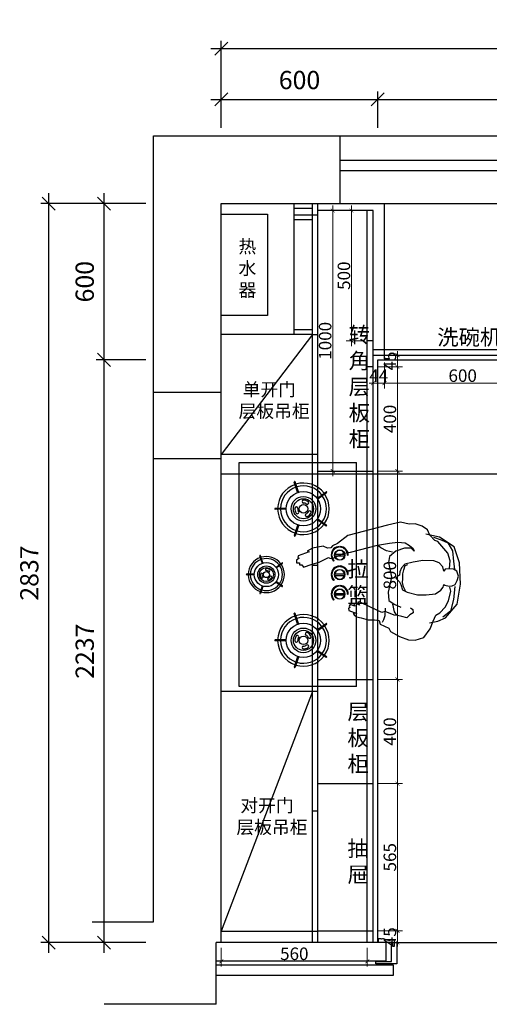
# Model space of a CAD drawing. Extents: x 435753 to 466068, y -142318 to -134614.
# Drawn here: x 435753 to 437555, y -138393 to -134614 of the extents above; entities that cross this region are included whole.
import ezdxf

# ---------------------------------------------------------------- set-up
doc = ezdxf.new("R2010")
doc.units = 0
doc.header["$LTSCALE"] = 2
doc.header["$MEASUREMENT"] = 0
doc.header["$PDMODE"] = 2
for name, color, linetype in [('1-平面线条(固定)', 8, 'Continuous'), ('33填充', 250, 'Continuous'), ('Q-墙体', 160, 'Continuous'), ('墙线', 1, 'Continuous'), ('平面图', 134, 'Continuous'), ('１-平面活动家具（Ｐ）', 7, 'Continuous')]:
    doc.layers.add(name, color=color, linetype=linetype)
doc.styles.add('48', font='txt', dxfattribs={"width": 0.8, "height": 48})
doc.styles.add('TGP_宋体_01', font='txt', dxfattribs={"width": 0.8})
doc.styles.add('仿宋', font='txt', dxfattribs={"width": 0.8})
doc.dimstyles.new('(标)48宋体', dxfattribs={"dimtxt": 48, "dimasz": 15, "dimexe": 20, "dimexo": 20, "dimgap": 5, "dimtad": 3, "dimdec": 1, "dimdsep": 46, "dimtxsty": '48', "dimblk": 'ARCHTICK', "dimcen": 30, "dimdle": 20, "dimclrd": 4, "dimclre": 4, "dimclrt": 7, "dimadec": 0, "dimazin": 2, "dimtfac": 1, "dimtdec": 1, "dimtix": 1, "dimtmove": 1, "dimatfit": 3, "dimldrblk": 'DOT', "dimfxl": 80, "dimfxlon": 1, "dimtolj": 1, "dimtzin": 0, "dimlwd": 5, "dimlwe": 5, "dimarcsym": 0})
doc.dimstyles.new('ZB_100-30', dxfattribs={"dimtxt": 70, "dimasz": 50, "dimexe": 30, "dimexo": 30, "dimgap": 30, "dimtad": 1, "dimdec": 0, "dimdsep": 46, "dimtxsty": 'TGP_宋体_01', "dimblk": 'OBLIQUE', "dimcen": 2.5, "dimdle": 40, "dimclrd": 8, "dimclre": 8, "dimclrt": 51, "dimadec": 0, "dimazin": 0, "dimtfac": 1, "dimtdec": 0, "dimtix": 1, "dimtmove": 2, "dimatfit": 3, "dimldrblk": 'DOT', "dimfxl": 1, "dimarcsym": 0})

# ---------------------------------------------------------------- blocks, each defined once
blk = doc.blocks.new('o8kjyhrtgr')
at = {"layer": '１-平面活动家具（Ｐ）', "color": 8}
for p, q in [((0, 430), (450, 430)), ((0, -430), (0, 430)), ((450, -430), (450, 430)), ((450, -430), (0, -430))]:
    blk.add_line(p, q, dxfattribs=at)
at = {"layer": '１-平面活动家具（Ｐ）', "color": 250}
for p, q in [((224.4, 316.3), (211.9, 355)), ((227.6, 317.3), (215, 356)), ((300.7, 293.6), (333.5, 317.5)), ((302.6, 290.9), (335.5, 314.8)), ((179.3, 254.1), (138.6, 254.1)), ((179.3, 250.8), (138.6, 250.8)), ((300.7, 211.4), (333.5, 187.5)), ((302.6, 214.1), (335.5, 190.2)), ((224.4, 188.7), (211.9, 150)), ((227.6, 187.7), (215, 149)), ((356, 76.5), (353, 76.5)), ((368.8, 78), (403.2, 78)), ((384.5, 105), (384.5, 108)), ((387.5, 105), (387.5, 108)), ((88.9, 44.7), (80.1, 71.7)), ((91.1, 45.4), (82.3, 72.4)), ((142.3, 28.8), (165.3, 45.5)), ((143.6, 26.9), (166.6, 43.6)), ((356, 73.5), (353, 73.5)), ((364.8, 53.8), (362.7, 51.7)), ((368.8, 72), (403.2, 72)), ((416, 75), (419, 75)), ((57.3, 1.2), (28.8, 1.2)), ((356, 1.5), (353, 1.5)), ((368.8, 3), (403.2, 3)), ((384.5, 30), (384.5, 33)), ((387.5, 30), (387.5, 33)), ((416, 0), (419, 0)), ((57.3, -1.2), (28.8, -1.2)), ((142.3, -28.8), (165.3, -45.5)), ((143.6, -26.9), (166.6, -43.6)), ((356, -1.5), (353, -1.5)), ((364.8, -21.2), (362.7, -23.3)), ((368.8, -3), (403.2, -3)), ((88.9, -44.7), (80.1, -71.7)), ((91.1, -45.4), (82.3, -72.4)), ((356, -73.5), (353, -73.5)), ((368.8, -72), (403.2, -72)), ((384.5, -45), (384.5, -42)), ((387.5, -45), (387.5, -42)), ((416, -75), (419, -75)), ((356, -76.5), (353, -76.5)), ((364.8, -96.2), (362.7, -98.3)), ((368.8, -78), (403.2, -78)), ((224.4, -188.7), (211.9, -150)), ((227.6, -187.7), (215, -149)), ((300.7, -211.4), (333.5, -187.5)), ((302.6, -214.1), (335.5, -190.2)), ((179.3, -250.9), (138.6, -250.9)), ((179.3, -254.2), (138.6, -254.2)), ((300.7, -293.6), (333.5, -317.5)), ((302.6, -290.9), (335.5, -314.8)), ((224.4, -316.3), (211.9, -355)), ((227.6, -317.3), (215, -356))]:
    blk.add_line(p, q, dxfattribs=at)
for centre, radius in [((246.9, 252.5), 66), ((246.9, 252.5), 47.3), ((246.9, 252.5), 38.5), ((246.9, 252.5), 16.5), ((386, 75), 20), ((104.6, 0), 46.2), ((104.6, 0), 33.1), ((104.6, 0), 26.9), ((104.6, 0), 11.6), ((386, 0), 20), ((386, -75), 20), ((246.9, -252.5), 66), ((246.9, -252.5), 47.3), ((246.9, -252.5), 38.5), ((246.9, -252.5), 16.5)]:
    blk.add_circle(centre, radius, dxfattribs=at)
for centre, radius, start, end in [((246.9, 252.5), 99, 108.955, 179.045), ((213.4, 355.5), 1.65, 18, 198), ((246.9, 252.5), 99, 36.955, 107.045), ((246.9, 252.5), 88, 37.0744, 106.9256), ((246.9, 252.5), 88, 109.0744, 178.9256), ((226, 316.8), 1.65, 198, 18), ((246.9, 252.5), 88, 325.0744, 34.9256), ((246.9, 252.5), 99, 324.955, 35.045), ((334.5, 316.1), 1.65, 306, 126), ((246.9, 280), 5.5, 90, 270), ((246.9, 252.5), 33, 56.4742, 90), ((246.9, 252.5), 22, 56.4742, 90), ((262.1, 275.4), 5.5, 236.4742, 56.4742), ((301.6, 292.3), 1.65, 126, 306), ((138.6, 252.5), 1.65, 90, 270), ((246.9, 252.5), 99, 180.955, 251.045), ((246.9, 252.5), 88, 181.0744, 250.9256), ((179.3, 252.5), 1.65, 270, 90), ((246.9, 252.5), 33, 176.4742, 210), ((219.5, 254.2), 5.5, 356.4742, 176.4742), ((223.1, 238.8), 5.5, 210, 30), ((246.9, 252.5), 22, 176.4742, 210), ((259.2, 227.9), 5.5, 116.4742, 296.4742), ((246.9, 252.5), 22, 296.4742, 330), ((246.9, 252.5), 33, 296.4742, 330), ((270.7, 238.8), 5.5, 330, 150), ((246.9, 252.5), 99, 252.955, 323.045), ((246.9, 252.5), 88, 253.0744, 322.9256), ((226, 188.2), 1.65, 342, 162), ((301.6, 212.7), 1.65, 54, 234), ((334.5, 188.9), 1.65, 234, 54), ((213.4, 149.5), 1.65, 162, 342), ((386, 75), 33, 92.6053, 177.3947), ((386, 75), 30, 92.866, 177.134), ((369, 75), 3.01, 85.1244, 274.8756), ((386, 75), 18, 9.5941, 170.4059), ((386, 75), 33, 0, 87.3947), ((386, 75), 30, 0, 87.134), ((403, 75), 3.01, 265.1244, 94.8756), ((104.6, 0), 69.3, 108.955, 179.045), ((104.6, 0), 61.6, 109.0744, 178.9256), ((81.2, 72.1), 1.16, 18, 198), ((104.6, 0), 69.3, 36.955, 107.045), ((104.6, 0), 61.6, 37.0744, 106.9256), ((90, 45), 1.16, 198, 18), ((104.6, 0), 69.3, 324.955, 35.045), ((166, 44.6), 1.16, 306, 126), ((386, 75), 33, 182.6053, 225), ((386, 75), 30, 182.866, 225), ((386, 75), 18, 189.5941, 350.4059), ((28.8, 0), 1.16, 90, 270), ((57.3, 0), 1.16, 270, 90), ((104.6, 0), 23.1, 176.4742, 210), ((85.4, 1.2), 3.85, 356.4742, 176.4742), ((104.6, 0), 15.4, 176.4742, 210), ((104.6, 19.2), 3.85, 90, 270), ((104.6, 0), 23.1, 56.4742, 90), ((104.6, 0), 15.4, 56.4742, 90), ((115.3, 16), 3.85, 236.4742, 56.4742), ((142.9, 27.8), 1.16, 126, 306), ((104.6, 0), 61.6, 325.0744, 34.9256), ((386, 0), 33, 92.6053, 177.3947), ((386, 0), 30, 92.866, 177.134), ((369, 0), 3.01, 85.1244, 274.8756), ((386, 0), 18, 9.5941, 170.4059), ((386, 0), 33, 0, 87.3947), ((386, 0), 30, 0, 87.134), ((403, 0), 3.01, 265.1244, 94.8756), ((104.6, 0), 69.3, 180.955, 251.045), ((104.6, 0), 61.6, 181.0744, 250.9256), ((88, -9.6), 3.85, 210, 30), ((104.6, 0), 61.6, 253.0744, 322.9256), ((113.2, -17.2), 3.85, 116.4742, 296.4742), ((104.6, 0), 15.4, 296.4742, 330), ((104.6, 0), 23.1, 296.4742, 330), ((121.3, -9.6), 3.85, 330, 150), ((142.9, -27.8), 1.16, 54, 234), ((386, 0), 33, 182.6053, 225), ((386, 0), 30, 182.866, 225), ((386, 0), 18, 189.5941, 350.4059), ((81.2, -72.1), 1.16, 162, 342), ((104.6, 0), 69.3, 252.955, 323.045), ((90, -45), 1.16, 342, 162), ((166, -44.6), 1.16, 234, 54), ((386, -75), 33, 92.6053, 177.3947), ((386, -75), 30, 92.866, 177.134), ((369, -75), 3.01, 85.1244, 274.8756), ((386, -75), 18, 9.5941, 170.4059), ((386, -75), 33, 0, 87.3947), ((386, -75), 30, 0, 87.134), ((403, -75), 3.01, 265.1244, 94.8756), ((386, -75), 33, 182.6053, 225), ((386, -75), 30, 182.866, 225), ((386, -75), 18, 189.5941, 350.4059), ((213.4, -149.5), 1.65, 18, 198), ((246.9, -252.5), 99, 108.955, 179.045), ((246.9, -252.5), 88, 109.0744, 178.9256), ((246.9, -252.5), 99, 36.955, 107.045), ((246.9, -252.5), 88, 37.0744, 106.9256), ((226, -188.2), 1.65, 198, 18), ((334.5, -188.9), 1.65, 306, 126), ((259.2, -227.9), 5.5, 63.5258, 243.5258), ((246.9, -252.5), 33, 30, 63.5258), ((301.6, -212.7), 1.65, 126, 306), ((246.9, -252.5), 88, 325.0744, 34.9256), ((246.9, -252.5), 99, 324.955, 35.045), ((138.6, -252.5), 1.65, 90, 270), ((246.9, -252.5), 99, 180.955, 251.045), ((246.9, -252.5), 88, 181.0744, 250.9256), ((179.3, -252.5), 1.65, 270, 90), ((246.9, -252.5), 33, 150, 183.5258), ((219.5, -254.2), 5.5, 183.5258, 3.5258), ((223.1, -238.8), 5.5, 330, 150), ((246.9, -252.5), 22, 150, 183.5258), ((246.9, -252.5), 22, 30, 63.5258), ((270.7, -238.8), 5.5, 210, 30), ((246.9, -280), 5.5, 90, 270), ((246.9, -252.5), 22, 270, 303.5258), ((246.9, -252.5), 33, 270, 303.5258), ((262.1, -275.4), 5.5, 303.5258, 123.5258), ((301.6, -292.3), 1.65, 54, 234), ((246.9, -252.5), 99, 252.955, 323.045), ((246.9, -252.5), 88, 253.0744, 322.9256), ((226, -316.8), 1.65, 342, 162), ((334.5, -316.1), 1.65, 234, 54), ((213.4, -355.5), 1.65, 162, 342)]:
    blk.add_arc(centre, radius, start, end, dxfattribs=at)
blk = doc.blocks.new('_Oblique')
at = {"color": 0, "linetype": 'ByBlock', "lineweight": -2}
blk.add_line((-0.5, -0.5), (0.5, 0.5), dxfattribs=at)
blk = doc.blocks.new('*D32')
at = {"color": 8, "lineweight": -2, "transparency": 16777216}
for p, q in [((436076.9, -138196.4), (436076.9, -135879.4)), ((436236.9, -135919.4), (436046.9, -135919.4)), ((436236.9, -138156.4), (436046.9, -138156.4))]:
    blk.add_line(p, q, dxfattribs=at)
at = {"layer": 'Defpoints', "color": 0, "transparency": 16777216}
for p in [(436076.9, -135919.4), (436266.9, -135919.4), (436266.9, -138156.4)]:
    blk.add_point(p, dxfattribs=at)
at = {"color": 8, "lineweight": -2, "transparency": 16777216, "xscale": 50, "yscale": 50, "zscale": 50}
for p, rotation in [((436076.9, -135919.4), 90), ((436076.9, -138156.4), 270)]:
    blk.add_blockref('_Oblique', p, dxfattribs=dict(at, rotation=rotation))
at = {"color": 51, "transparency": 16777216, "insert": (436011.9, -137037.9), "char_height": 70, "attachment_point": 5, "rotation": 90, "style": 'TGP_宋体_01'}
blk.add_mtext('2237', dxfattribs=at)
blk = doc.blocks.new('_Dot')
at = {"color": 0, "linetype": 'ByBlock', "lineweight": -2}
blk.add_line((-0.5, 0), (-1, 0), dxfattribs=at)
at = {"color": 0, "linetype": 'ByBlock', "const_width": 0.5}
blk.add_lwpolyline([(-0.25, 0, 1), (0.25, 0, 1)], format="xyb", close=True, dxfattribs=at)
blk = doc.blocks.new('*D33')
at = {"color": 8, "lineweight": -2, "transparency": 16777216}
for p, q in [((436076.9, -135959.4), (436076.9, -135279.4)), ((436236.9, -135319.4), (436046.9, -135319.4)), ((436236.9, -135919.4), (436046.9, -135919.4))]:
    blk.add_line(p, q, dxfattribs=at)
at = {"layer": 'Defpoints', "color": 0, "transparency": 16777216}
for p in [(436076.9, -135319.4), (436266.9, -135319.4), (436266.9, -135919.4)]:
    blk.add_point(p, dxfattribs=at)
at = {"color": 8, "lineweight": -2, "transparency": 16777216, "xscale": 50, "yscale": 50, "zscale": 50}
for p, rotation in [((436076.9, -135319.4), 90), ((436076.9, -135919.4), 270)]:
    blk.add_blockref('_Oblique', p, dxfattribs=dict(at, rotation=rotation))
at = {"color": 51, "transparency": 16777216, "insert": (436011.9, -135619.4), "char_height": 70, "attachment_point": 5, "rotation": 90, "style": 'TGP_宋体_01'}
blk.add_mtext('600', dxfattribs=at)
blk = doc.blocks.new('*D34')
at = {"color": 8, "lineweight": -2, "transparency": 16777216}
for p, q in [((435864.3, -135279.4), (435864.3, -138196.4)), ((436046.9, -135319.4), (435834.3, -135319.4)), ((436046.9, -138156.4), (435834.3, -138156.4))]:
    blk.add_line(p, q, dxfattribs=at)
at = {"layer": 'Defpoints', "color": 0, "transparency": 16777216}
for p in [(436076.9, -135319.4), (435864.3, -138156.4), (436076.9, -138156.4)]:
    blk.add_point(p, dxfattribs=at)
at = {"color": 8, "lineweight": -2, "transparency": 16777216, "xscale": 50, "yscale": 50, "zscale": 50}
for p, rotation in [((435864.3, -135319.4), 90), ((435864.3, -138156.4), 270)]:
    blk.add_blockref('_Oblique', p, dxfattribs=dict(at, rotation=rotation))
at = {"color": 51, "transparency": 16777216, "insert": (435799.3, -136737.9), "char_height": 70, "attachment_point": 5, "rotation": 90, "style": 'TGP_宋体_01'}
blk.add_mtext('2837', dxfattribs=at)
blk = doc.blocks.new('*D40')
at = {"color": 8, "lineweight": -2, "transparency": 16777216}
for p, q in [((436526.9, -135029.4), (436526.9, -134889.4)), ((437126.9, -135029.4), (437126.9, -134889.4)), ((436486.9, -134919.4), (437166.9, -134919.4))]:
    blk.add_line(p, q, dxfattribs=at)
at = {"layer": 'Defpoints', "color": 0, "transparency": 16777216}
for p in [(437126.9, -134919.4), (436526.9, -135059.4), (437126.9, -135059.4)]:
    blk.add_point(p, dxfattribs=at)
at = {"color": 8, "lineweight": -2, "transparency": 16777216, "xscale": 50, "yscale": 50, "zscale": 50, "rotation": 180}
blk.add_blockref('_Oblique', (436526.9, -134919.4), dxfattribs=at)
at = {"color": 8, "lineweight": -2, "transparency": 16777216, "xscale": 50, "yscale": 50, "zscale": 50}
blk.add_blockref('_Oblique', (437126.9, -134919.4), dxfattribs=at)
at = {"color": 51, "transparency": 16777216, "insert": (436826.9, -134854.4), "char_height": 70, "attachment_point": 5, "style": 'TGP_宋体_01'}
blk.add_mtext('600', dxfattribs=at)
blk = doc.blocks.new('*D41')
at = {"color": 8, "lineweight": -2, "transparency": 16777216}
for p, q in [((437126.9, -135029.4), (437126.9, -134889.4)), ((438726.9, -135029.4), (438726.9, -134889.4)), ((437086.9, -134919.4), (438766.9, -134919.4))]:
    blk.add_line(p, q, dxfattribs=at)
at = {"layer": 'Defpoints', "color": 0, "transparency": 16777216}
for p in [(438726.9, -134919.4), (437126.9, -135059.4), (438726.9, -135059.4)]:
    blk.add_point(p, dxfattribs=at)
at = {"color": 8, "lineweight": -2, "transparency": 16777216, "xscale": 50, "yscale": 50, "zscale": 50, "rotation": 180}
blk.add_blockref('_Oblique', (437126.9, -134919.4), dxfattribs=at)
at = {"color": 8, "lineweight": -2, "transparency": 16777216, "xscale": 50, "yscale": 50, "zscale": 50}
blk.add_blockref('_Oblique', (438726.9, -134919.4), dxfattribs=at)
at = {"color": 51, "transparency": 16777216, "insert": (437926.9, -134854.4), "char_height": 70, "attachment_point": 5, "style": 'TGP_宋体_01'}
blk.add_mtext('1600', dxfattribs=at)
blk = doc.blocks.new('*D43')
at = {"color": 8, "lineweight": -2, "transparency": 16777216}
for p, q in [((436526.9, -134889.4), (436526.9, -134694.6)), ((439348.9, -134889.4), (439348.9, -134694.6)), ((436486.9, -134724.6), (439388.9, -134724.6))]:
    blk.add_line(p, q, dxfattribs=at)
at = {"layer": 'Defpoints', "color": 0, "transparency": 16777216}
for p in [(439348.9, -134724.6), (436526.9, -134919.4), (439348.9, -134919.4)]:
    blk.add_point(p, dxfattribs=at)
at = {"color": 8, "lineweight": -2, "transparency": 16777216, "xscale": 50, "yscale": 50, "zscale": 50, "rotation": 180}
blk.add_blockref('_Oblique', (436526.9, -134724.6), dxfattribs=at)
at = {"color": 8, "lineweight": -2, "transparency": 16777216, "xscale": 50, "yscale": 50, "zscale": 50}
blk.add_blockref('_Oblique', (439348.9, -134724.6), dxfattribs=at)
at = {"color": 51, "transparency": 16777216, "insert": (437937.9, -134659.6), "char_height": 70, "attachment_point": 5, "style": 'TGP_宋体_01'}
blk.add_mtext('2822', dxfattribs=at)
blk = doc.blocks.new('kijuhh')
at = {"layer": '1-平面线条(固定)', "color": 250, "ltscale": 0.2}
for p, q in [((-5, -10.4), (-5, 15)), ((-5, 15), (0, 15)), ((0, 15), (0, 0)), ((0, 0), (55, 0)), ((55, 0), (55, -15)), ((-0.3, -10.4), (-5, -10.4)), ((45, -15), (43.2, -13)), ((55, -15), (45, -15))]:
    blk.add_line(p, q, dxfattribs=at)
for centre, radius, start, end in [((2.6, -8.2), 3.66, 217.8204, 293.0545), ((15.6, -40.3), 31, 64.3489, 111.7676), ((36.8, 3.7), 17.9, 244.0632, 291.0181)]:
    blk.add_arc(centre, radius, start, end, dxfattribs=at)
blk = doc.blocks.new('i7juhgrtf')
at = {"layer": '33填充', "color": 250}
for p, q in [((-141.6, 226.6), (-140.9, 226.6)), ((-134.7, 113.3), (-121, 113.3))]:
    blk.add_line(p, q, dxfattribs=at)
for points in [[(31.2, -131.4), (61.1, -134), (89.8, -124.8), (117.1, -102.7), (135.3, -87.1), (139.2, -75.4), (158.7, -55.8), (179.6, -46.7), (193.9, -27.2), (203, 0.2), (201.7, 23.6), (209.5, 56.2), (197.8, 105.7), (157.4, 258), (127.5, 298.4), (118.4, 316.6), (110.6, 323.2), (109.3, 336.2), (117.1, 353.1), (109.3, 393.5), (97.6, 414.3), (95, 406.5), (79.4, 449.5), (74.2, 450.8), (71.6, 445.6), (63.7, 454.7), (53.3, 454.7), (53.3, 444.3), (45.5, 444.3), (45.5, 435.2), (36.4, 428.6), (48.1, 394.8), (55.9, 368.7), (74.2, 332.3), (71.6, 327.1), (70.3, 316.6), (89.8, 273.7), (93.7, 247.6), (121, 144.7), (128.8, 97.9), (132.7, 66.6), (130.1, 37.9), (119.7, 22.3), (108, 8), (97.6, 4.1), (109.3, 15.8), (109.3, 40.6), (97.6, 74.4), (76.8, 97.9), (54.6, 101.8), (-1.3, 91.3), (-59.9, 103.1), (-91.1, 100.5), (-105.4, 80.9), (-117.1, 54.9)], [(-119.7, 18.4), (-126.2, 9.3), (-139.2, 8), (-147, 21), (-157.5, 31.4), (-152.3, 51), (-149.6, 67.9), (-148.3, 80.9), (-134, 114.8), (-137.9, 127.8), (-118.4, 168.2), (-96.3, 213.8), (-97.6, 220.3), (-109.3, 213.8), (-101.5, 229.4), (-104.1, 235.9), (-113.2, 232), (-106.7, 248.9), (-113.2, 252.8), (-119.7, 250.2), (-121, 255.4), (-130.1, 254.1), (-141.8, 224.2), (-140.5, 238.5), (-147, 234.6), (-153.6, 225.5), (-157.5, 207.2), (-165.3, 179.9), (-165.3, 156.5), (-167.9, 138.2), (-182.2, 134.3), (-197.8, 100.5), (-210.8, 95.2), (-230.3, 60.1), (-242, 26.2), (-243.3, 0.2), (-232.9, -33.7), (-200.4, -57.1), (-170.5, -68.8), (-148.3, -79.3), (-139.2, -94.9), (-117.1, -115.7), (-92.4, -127.4), (-56, -136.6), (-40.3, -132.7)], [(-137.9, 116.1), (-150.9, 116.1), (-165.3, 121.3), (-175.7, 126.5)], [(93.7, 87.4), (98.9, 109.6), (110.6, 131.7), (121.1, 144.3)], [(-105.4, 87.4), (-135.3, 80.9), (-148.3, 71.8)], [(-54.7, 36.6), (-39, 44.5), (-22.1, 48.4), (-7.8, 47.1), (10.4, 47.1), (26, 43.2), (42.9, 37.9), (46.8, 27.5)], [(-177, -54.8), (-170.5, -87.4), (-157.5, -116), (-105.4, -161.6), (-28.6, -173.3), (53.3, -170.7), (114.5, -149.9), (152.2, -93.9), (162.6, -40.5)], [(152.2, -70.1), (141.8, -100.1), (130.1, -124.8), (98.9, -143.1), (58.5, -147), (28.6, -150.9)], [(-37.7, -152.2), (-87.2, -147), (-132.7, -135.3), (-154.9, -106.6)]]:
    blk.add_lwpolyline(points, dxfattribs=at)
blk.add_lwpolyline([(-5.2, 74.4), (-11.7, 67.9), (-19.5, 60.1), (-29.9, 54.9), (-50.8, 48.4), (-59.9, 30.1), (-70.3, -8.9), (-70.3, -42.8), (-66.4, -78), (-52.1, -98.8), (-40.3, -107.9), (-29.9, -110.5), (-32.5, -114.4), (-36.4, -130.1), (-35.1, -141.8), (-29.9, -153.5), (-14.3, -161.3), (1.3, -166.5), (20.8, -160), (28.6, -147), (29.9, -128.7), (28.6, -115.7), (20.8, -110.5), (37.7, -106.6), (53.3, -92.3), (61.1, -71.4), (62.4, -29.8), (55.9, 8), (48.1, 39.2), (33.8, 52.3), (18.2, 58.8), (5.2, 60.1), (1.3, 67.9)], close=True, dxfattribs=at)
blk = doc.blocks.new('_ArchTick')
at = {"color": 0, "linetype": 'ByBlock', "const_width": 0.15}
blk.add_lwpolyline([(-0.5, -0.5), (0.5, 0.5)], dxfattribs=at)
blk = doc.blocks.new('*D104')
at = {"color": 4, "lineweight": 5, "transparency": 16777216}
for p, q in [((437128.9, -138111.4), (437222.6, -138111.4)), ((437202.6, -138111.4), (437202.6, -138096.4)), ((437202.6, -138156.4), (437202.6, -138111.4)), ((437128.9, -138156.4), (437222.6, -138156.4)), ((437202.6, -138156.4), (437202.6, -138171.4))]:
    blk.add_line(p, q, dxfattribs=at)
at = {"layer": 'Defpoints', "color": 0, "transparency": 16777216}
for p in [(437108.9, -138111.4), (437202.6, -138111.4), (437108.9, -138156.4)]:
    blk.add_point(p, dxfattribs=at)
at = {"color": 4, "lineweight": 5, "transparency": 16777216, "xscale": 15, "yscale": 15, "zscale": 15}
for p, rotation in [((437202.6, -138111.4), 270), ((437202.6, -138156.4), 90)]:
    blk.add_blockref('_ArchTick', p, dxfattribs=dict(at, rotation=rotation))
at = {"color": 7, "transparency": 16777216, "insert": (437173.6, -138133.9), "char_height": 48, "attachment_point": 5, "rotation": 90, "style": '48'}
blk.add_mtext('\\A1;45', dxfattribs=at)
blk = doc.blocks.new('*D105')
at = {"color": 4, "lineweight": 5, "transparency": 16777216}
for p, q in [((437202.6, -138131.4), (437202.6, -137526.4)), ((437128.9, -137546.4), (437222.6, -137546.4)), ((437128.9, -138111.4), (437222.6, -138111.4))]:
    blk.add_line(p, q, dxfattribs=at)
at = {"layer": 'Defpoints', "color": 0, "transparency": 16777216}
for p in [(437108.9, -137546.4), (437202.6, -137546.4), (437108.9, -138111.4)]:
    blk.add_point(p, dxfattribs=at)
at = {"color": 4, "lineweight": 5, "transparency": 16777216, "xscale": 15, "yscale": 15, "zscale": 15}
for p, rotation in [((437202.6, -137546.4), 90), ((437202.6, -138111.4), 270)]:
    blk.add_blockref('_ArchTick', p, dxfattribs=dict(at, rotation=rotation))
at = {"color": 7, "transparency": 16777216, "insert": (437173.6, -137828.9), "char_height": 48, "attachment_point": 5, "rotation": 90, "style": '48'}
blk.add_mtext('\\A1;565', dxfattribs=at)
blk = doc.blocks.new('*D106')
at = {"color": 4, "lineweight": 5, "transparency": 16777216}
for p, q in [((437202.6, -137566.4), (437202.6, -137126.4)), ((437128.9, -137146.4), (437222.6, -137146.4)), ((437128.9, -137546.4), (437222.6, -137546.4))]:
    blk.add_line(p, q, dxfattribs=at)
at = {"layer": 'Defpoints', "color": 0, "transparency": 16777216}
for p in [(437108.9, -137146.4), (437202.6, -137146.4), (437108.9, -137546.4)]:
    blk.add_point(p, dxfattribs=at)
at = {"color": 4, "lineweight": 5, "transparency": 16777216, "xscale": 15, "yscale": 15, "zscale": 15}
for p, rotation in [((437202.6, -137146.4), 90), ((437202.6, -137546.4), 270)]:
    blk.add_blockref('_ArchTick', p, dxfattribs=dict(at, rotation=rotation))
at = {"color": 7, "transparency": 16777216, "insert": (437173.6, -137346.4), "char_height": 48, "attachment_point": 5, "rotation": 90, "style": '48'}
blk.add_mtext('\\A1;400', dxfattribs=at)
blk = doc.blocks.new('*D107')
at = {"color": 4, "lineweight": 5, "transparency": 16777216}
for p, q in [((437202.6, -137166.4), (437202.6, -136326.4)), ((437128.9, -136346.4), (437222.6, -136346.4)), ((437128.9, -137146.4), (437222.6, -137146.4))]:
    blk.add_line(p, q, dxfattribs=at)
at = {"layer": 'Defpoints', "color": 0, "transparency": 16777216}
for p in [(437108.9, -136346.4), (437202.6, -136346.4), (437108.9, -137146.4)]:
    blk.add_point(p, dxfattribs=at)
at = {"color": 4, "lineweight": 5, "transparency": 16777216, "xscale": 15, "yscale": 15, "zscale": 15}
for p, rotation in [((437202.6, -136346.4), 90), ((437202.6, -137146.4), 270)]:
    blk.add_blockref('_ArchTick', p, dxfattribs=dict(at, rotation=rotation))
at = {"color": 7, "transparency": 16777216, "insert": (437173.6, -136746.4), "char_height": 48, "attachment_point": 5, "rotation": 90, "style": '48'}
blk.add_mtext('\\A1;800', dxfattribs=at)
blk = doc.blocks.new('*D108')
at = {"color": 4, "lineweight": 5, "transparency": 16777216}
for p, q in [((437128.9, -135946.4), (437222.6, -135946.4)), ((437202.6, -136366.4), (437202.6, -135926.4)), ((437128.9, -136346.4), (437222.6, -136346.4))]:
    blk.add_line(p, q, dxfattribs=at)
at = {"layer": 'Defpoints', "color": 0, "transparency": 16777216}
for p in [(437108.9, -135946.4), (437202.6, -135946.4), (437108.9, -136346.4)]:
    blk.add_point(p, dxfattribs=at)
at = {"color": 4, "lineweight": 5, "transparency": 16777216, "xscale": 15, "yscale": 15, "zscale": 15}
for p, rotation in [((437202.6, -135946.4), 90), ((437202.6, -136346.4), 270)]:
    blk.add_blockref('_ArchTick', p, dxfattribs=dict(at, rotation=rotation))
at = {"color": 7, "transparency": 16777216, "insert": (437173.6, -136146.4), "char_height": 48, "attachment_point": 5, "rotation": 90, "style": '48'}
blk.add_mtext('\\A1;400', dxfattribs=at)
blk = doc.blocks.new('*D109')
at = {"color": 4, "lineweight": 5, "transparency": 16777216}
for p, q in [((437128.9, -135901.4), (437222.6, -135901.4)), ((437202.6, -135901.4), (437202.6, -135886.4)), ((437202.6, -135946.4), (437202.6, -135901.4)), ((437128.9, -135946.4), (437222.6, -135946.4)), ((437202.6, -135946.4), (437202.6, -135961.4))]:
    blk.add_line(p, q, dxfattribs=at)
at = {"layer": 'Defpoints', "color": 0, "transparency": 16777216}
for p in [(437108.9, -135901.4), (437202.6, -135901.4), (437108.9, -135946.4)]:
    blk.add_point(p, dxfattribs=at)
at = {"color": 4, "lineweight": 5, "transparency": 16777216, "xscale": 15, "yscale": 15, "zscale": 15}
for p, rotation in [((437202.6, -135901.4), 270), ((437202.6, -135946.4), 90)]:
    blk.add_blockref('_ArchTick', p, dxfattribs=dict(at, rotation=rotation))
at = {"color": 7, "transparency": 16777216, "insert": (437173.6, -135923.9), "char_height": 48, "attachment_point": 5, "rotation": 90, "style": '48'}
blk.add_mtext('\\A1;45', dxfattribs=at)
blk = doc.blocks.new('*D110')
at = {"color": 4, "lineweight": 5, "transparency": 16777216}
for p, q in [((437108.9, -135929.1), (437108.9, -136029.1)), ((437152.9, -135929.1), (437152.9, -136029.1)), ((437108.9, -136009.1), (437093.9, -136009.1)), ((437108.9, -136009.1), (437152.9, -136009.1)), ((437152.9, -136009.1), (437167.9, -136009.1))]:
    blk.add_line(p, q, dxfattribs=at)
at = {"layer": 'Defpoints', "color": 0, "transparency": 16777216}
for p in [(437108.9, -135899.4), (437152.9, -135901.4), (437152.9, -136009.1)]:
    blk.add_point(p, dxfattribs=at)
at = {"color": 4, "lineweight": 5, "transparency": 16777216, "xscale": 15, "yscale": 15, "zscale": 15}
blk.add_blockref('_ArchTick', (437108.9, -136009.1), dxfattribs=at)
at = {"color": 4, "lineweight": 5, "transparency": 16777216, "xscale": 15, "yscale": 15, "zscale": 15, "rotation": 180}
blk.add_blockref('_ArchTick', (437152.9, -136009.1), dxfattribs=at)
at = {"color": 7, "transparency": 16777216, "insert": (437130.9, -135980.1), "char_height": 48, "attachment_point": 5, "style": '48'}
blk.add_mtext('\\A1;44', dxfattribs=at)
blk = doc.blocks.new('*D111')
at = {"color": 4, "lineweight": 5, "transparency": 16777216}
for p, q in [((437152.9, -135929.1), (437152.9, -136029.1)), ((437752.9, -135929.1), (437752.9, -136029.1)), ((437132.9, -136009.1), (437772.9, -136009.1))]:
    blk.add_line(p, q, dxfattribs=at)
at = {"layer": 'Defpoints', "color": 0, "transparency": 16777216}
for p in [(437152.9, -135901.4), (437752.9, -135901.4), (437752.9, -136009.1)]:
    blk.add_point(p, dxfattribs=at)
at = {"color": 4, "lineweight": 5, "transparency": 16777216, "xscale": 15, "yscale": 15, "zscale": 15, "rotation": 180}
blk.add_blockref('_ArchTick', (437152.9, -136009.1), dxfattribs=at)
at = {"color": 4, "lineweight": 5, "transparency": 16777216, "xscale": 15, "yscale": 15, "zscale": 15}
blk.add_blockref('_ArchTick', (437752.9, -136009.1), dxfattribs=at)
at = {"color": 7, "transparency": 16777216, "insert": (437452.9, -135980.1), "char_height": 48, "attachment_point": 5, "style": '48'}
blk.add_mtext('\\A1;600', dxfattribs=at)
blk = doc.blocks.new('*D115')
at = {"color": 4, "lineweight": 5, "transparency": 16777216}
for p, q in [((436526.9, -138176.4), (436526.9, -138248.4)), ((437086.9, -138176.4), (437086.9, -138248.4)), ((437106.9, -138228.4), (436506.9, -138228.4))]:
    blk.add_line(p, q, dxfattribs=at)
at = {"layer": 'Defpoints', "color": 0, "transparency": 16777216}
for p in [(436526.9, -138156.4), (437086.9, -138156.4), (436526.9, -138228.4)]:
    blk.add_point(p, dxfattribs=at)
at = {"color": 4, "lineweight": 5, "transparency": 16777216, "xscale": 15, "yscale": 15, "zscale": 15, "rotation": 180}
blk.add_blockref('_ArchTick', (436526.9, -138228.4), dxfattribs=at)
at = {"color": 4, "lineweight": 5, "transparency": 16777216, "xscale": 15, "yscale": 15, "zscale": 15}
blk.add_blockref('_ArchTick', (437086.9, -138228.4), dxfattribs=at)
at = {"color": 7, "transparency": 16777216, "insert": (436806.9, -138199.4), "char_height": 48, "attachment_point": 5, "style": '48'}
blk.add_mtext('\\A1;560', dxfattribs=at)
blk = doc.blocks.new('*D116')
at = {"color": 4, "lineweight": 5, "transparency": 16777216}
for p, q in [((437066.9, -135346.4), (437006.3, -135346.4)), ((437026.3, -135326.4), (437026.3, -135866.4)), ((437066.9, -135846.4), (437006.3, -135846.4))]:
    blk.add_line(p, q, dxfattribs=at)
at = {"layer": 'Defpoints', "color": 0, "transparency": 16777216}
for p in [(437086.9, -135346.4), (437026.3, -135846.4), (437086.9, -135846.4)]:
    blk.add_point(p, dxfattribs=at)
at = {"color": 4, "lineweight": 5, "transparency": 16777216, "xscale": 15, "yscale": 15, "zscale": 15}
for p, rotation in [((437026.3, -135346.4), 90), ((437026.3, -135846.4), 270)]:
    blk.add_blockref('_ArchTick', p, dxfattribs=dict(at, rotation=rotation))
at = {"color": 7, "transparency": 16777216, "insert": (436997.3, -135596.4), "char_height": 48, "attachment_point": 5, "rotation": 90, "style": '48'}
blk.add_mtext('\\A1;500', dxfattribs=at)
blk = doc.blocks.new('*D117')
at = {"color": 4, "lineweight": 5, "transparency": 16777216}
for p, q in [((437034.2, -135346.4), (436934.2, -135346.4)), ((436954.2, -135326.4), (436954.2, -136366.4)), ((437034.2, -136346.4), (436934.2, -136346.4))]:
    blk.add_line(p, q, dxfattribs=at)
at = {"layer": 'Defpoints', "color": 0, "transparency": 16777216}
for p in [(437086.9, -135346.4), (436954.2, -136346.4), (437086.9, -136346.4)]:
    blk.add_point(p, dxfattribs=at)
at = {"color": 4, "lineweight": 5, "transparency": 16777216, "xscale": 15, "yscale": 15, "zscale": 15}
for p, rotation in [((436954.2, -135346.4), 90), ((436954.2, -136346.4), 270)]:
    blk.add_blockref('_ArchTick', p, dxfattribs=dict(at, rotation=rotation))
at = {"color": 7, "transparency": 16777216, "insert": (436925.2, -135846.4), "char_height": 48, "attachment_point": 5, "rotation": 90, "style": '48'}
blk.add_mtext('\\A1;1000', dxfattribs=at)

msp = doc.modelspace()

# ---------------------------------------------------------------- linework, layer by layer
at = {"color": 8}
for p, q in [((438926.89, -135154.41), (436981.89, -135154.41)), ((438926.89, -135194.41), (436981.89, -135194.41)), ((436806.89, -135823.41), (436806.89, -135319.41)), ((436806.89, -135337.41), (436876.89, -135337.41)), ((437108.89, -135346.41), (436896.89, -135346.41)), ((437086.89, -138156.41), (437086.89, -135346.41)), ((437108.89, -138156.41), (437108.89, -135346.41)), ((437152.89, -135901.41), (437152.89, -135319.41)), ((436806.89, -135362.41), (436876.89, -135362.41)), ((436806.89, -135380.41), (436876.89, -135380.41)), ((436876.89, -135804.41), (436806.89, -135804.41)), ((436876.89, -135822.41), (436526.89, -135822.41)), ((436876.89, -135822.41), (436526.89, -136282.41)), ((437108.89, -135846.41), (437086.89, -135846.41)), ((437108.89, -135879.42), (438746.89, -135879.41)), ((437108.89, -135901.41), (438746.89, -135901.41)), ((437108.89, -135946.41), (437086.89, -135946.41)), ((436896.89, -136346.41), (437108.89, -136346.41)), ((436896.89, -137146.41), (437108.89, -137146.41)), ((436876.89, -137192.41), (436526.89, -138112.41)), ((436896.89, -137546.41), (437108.89, -137546.41)), ((436896.89, -138111.41), (437108.89, -138111.41))]:
    msp.add_line(p, q, dxfattribs=at)
for p, q in [((436876.89, -138156.41), (436876.89, -135319.41)), ((436896.89, -138156.41), (436896.89, -135319.41)), ((436876.89, -135362.41), (436896.89, -135362.41)), ((436526.89, -138112.41), (436896.89, -138112.41))]:
    msp.add_line(p, q)
at = {"color": 0}
for p, q in [((436896.89, -135823.41), (436876.89, -135823.41)), ((436896.89, -136282.41), (436526.89, -136282.41)), ((436896.89, -136709.41), (436876.89, -136709.41)), ((436896.89, -137192.41), (436526.89, -137192.41)), ((436896.89, -137652.41), (436876.89, -137652.41))]:
    msp.add_line(p, q, dxfattribs=at)
at = {"color": 6}
msp.add_lwpolyline([(436526.89, -135359.7), (436703.89, -135359.7), (436703.89, -135749.7), (436526.89, -135749.7)], close=True, dxfattribs=at)
at = {"layer": '1-平面线条(固定)', "color": 250, "ltscale": 0.2}
for p, q in [((437179.89, -138156.41), (437184.89, -138156.41)), ((437189.89, -138156.41), (437199.89, -138156.41)), ((437199.89, -138156.41), (438677.89, -138156.41))]:
    msp.add_line(p, q, dxfattribs=at)
msp.add_lwpolyline([(437189.89, -138156.41), (437199.89, -138156.41), (437199.89, -138238.41), (437119.89, -138238.41), (437119.89, -138229.41), (437179.89, -138229.41), (437179.89, -138156.41), (437184.89, -138156.41)], dxfattribs=at)
at = {"layer": '1-平面线条(固定)', "color": 8, "ltscale": 0.2}
msp.add_lwpolyline([(436506.89, -138242.41), (437186.39, -138242.41), (437186.39, -138282.41), (436506.89, -138282.41)], close=True, dxfattribs=at)
at = {"layer": '墙线'}
for p, q in [((436266.89, -135059.41), (439488.89, -135059.41)), ((436266.89, -136069.41), (436266.89, -135059.41)), ((436981.89, -135059.41), (436981.89, -135319.41)), ((436526.89, -138156.41), (436526.89, -135319.41)), ((436526.89, -135319.41), (439348.89, -135319.41)), ((436266.89, -138076.41), (436266.89, -136069.41)), ((436526.89, -136356.41), (439348.89, -136356.41)), ((436031.34, -138076.41), (436266.89, -138076.41)), ((436506.89, -138393.41), (436506.89, -138156.41)), ((437159.89, -138156.41), (436506.89, -138156.41)), ((437159.89, -138228.41), (437159.89, -138156.41)), ((437159.89, -138228.41), (436506.89, -138228.41)), ((436506.89, -138393.41), (436076.89, -138393.41))]:
    msp.add_line(p, q, dxfattribs=at)
at = {"layer": '墙线', "color": 250}
for p, q in [((436526.89, -136044.41), (436266.89, -136044.41)), ((436526.89, -136299.41), (436266.89, -136299.41))]:
    msp.add_line(p, q, dxfattribs=at)
at = {"layer": '平面图', "color": 51, "linetype": 'ByBlock'}
for p, q in [((437126.89, -135919.41), (438727.11, -135919.41)), ((437126.89, -138156.41), (437126.89, -135919.41))]:
    msp.add_line(p, q, dxfattribs=at)

# ---------------------------------------------------------------- block references
at = {"color": 0}
msp.add_blockref('o8kjyhrtgr', (436595.12, -136743.77), dxfattribs=at)
for name, p, rotation in [('i7juhgrtf', (437270.62, -136751.78), 90), ('kijuhh', (437184.89, -138156.41), 180)]:
    msp.add_blockref(name, p, dxfattribs=dict(at, rotation=rotation))

# ---------------------------------------------------------------- texts
at = {"layer": 'Q-墙体', "color": 8, "width": 3681.3446, "attachment_point": 7, "style": '仿宋'}
for s, insert, char_height in [('{\\fSimSun|b0|i0|c134|p2;热\\P水\\P器}', (436592.79, -135676.07), 50), ('{\\fSimSun|b0|i0|c134|p2;转\\P角\\P层\\P板\\P柜}', (437015.52, -136253.17), 60), ('{\\fSimSun|b0|i0|c134|p2;洗碗机}', (437355.34, -135862.73), 60), ('{\\fSimSun|b0|i0|c134|p2; 单开门\\P层板吊柜}', (436593.05, -136141.41), 50), ('{\\fSimSun|b0|i0|c134|p2;拉\\P篮}', (437010.67, -136852.69), 60), ('{\\fSimSun|b0|i0|c134|p2;层\\P板\\P柜}', (437010.67, -137500.44), 60), ('{\\fSimSun|b0|i0|c134|p2; 对开门\\P层板吊柜}', (436584.77, -137738.6), 50), ('{\\fSimSun|b0|i0|c134|p2;抽\\P屉}', (437010.67, -137925.42), 60)]:
    msp.add_mtext(s, dxfattribs=dict(at, insert=insert, char_height=char_height))

# ---------------------------------------------------------------- dimensions: what is measured, and where the dimension line sits
at = {"color": 0}
for base, p1, p2, picture, middle in [((439348.89, -134724.58), (436526.89, -134919.41), (439348.89, -134919.41), '*D43', (437937.89, -134659.58)), ((437126.89, -134919.41), (436526.89, -135059.41), (437126.89, -135059.41), '*D40', (436826.89, -134854.41)), ((438726.89, -134919.41), (437126.89, -135059.41), (438726.89, -135059.41), '*D41', (437926.89, -134854.41))]:
    dim = msp.add_linear_dim(base=base, p1=p1, p2=p2, dimstyle='ZB_100-30', override={"dimpost": '\\X'}, dxfattribs=at)
    dim.commit()
    dim.dimension.update_dxf_attribs({"geometry": picture, "text_midpoint": middle})
for base, p1, p2, picture, middle in [((435864.32, -138156.41), (436076.89, -135319.41), (436076.89, -138156.41), '*D34', (435799.32, -136737.91)), ((436076.89, -135319.41), (436266.89, -135919.41), (436266.89, -135319.41), '*D33', (436011.89, -135619.41)), ((436076.89, -135919.41), (436266.89, -138156.41), (436266.89, -135919.41), '*D32', (436011.89, -137037.91))]:
    dim = msp.add_linear_dim(base=base, p1=p1, p2=p2, angle=90, dimstyle='ZB_100-30', override={"dimpost": '\\X'}, dxfattribs=at)
    dim.commit()
    dim.dimension.update_dxf_attribs({"geometry": picture, "text_midpoint": middle})
for base, p1, p2, picture, middle in [((436954.23, -136346.41), (437086.89, -135346.41), (437086.89, -136346.41), '*D117', (436925.23, -135846.41)), ((437026.3, -135846.41), (437086.89, -135346.41), (437086.89, -135846.41), '*D116', (436997.3, -135596.41)), ((437202.57, -135901.41), (437108.89, -135946.41), (437108.89, -135901.41), '*D109', (437173.57, -135923.91)), ((437202.57, -135946.41), (437108.89, -136346.41), (437108.89, -135946.41), '*D108', (437173.57, -136146.41)), ((437202.58, -136346.41), (437108.89, -137146.41), (437108.89, -136346.41), '*D107', (437173.58, -136746.41)), ((437202.58, -137146.41), (437108.89, -137546.41), (437108.89, -137146.41), '*D106', (437173.58, -137346.41)), ((437202.58, -137546.41), (437108.89, -138111.41), (437108.89, -137546.41), '*D105', (437173.58, -137828.91)), ((437202.58, -138111.41), (437108.89, -138156.41), (437108.89, -138111.41), '*D104', (437173.58, -138133.91))]:
    dim = msp.add_linear_dim(base=base, p1=p1, p2=p2, angle=90, dimstyle='(标)48宋体', dxfattribs=at)
    dim.commit()
    dim.dimension.update_dxf_attribs({"geometry": picture, "text_midpoint": middle})
for base, p1, p2, picture, middle in [((437152.89, -136009.06), (437108.89, -135899.41), (437152.89, -135901.41), '*D110', (437130.89, -135980.06)), ((437752.89, -136009.06), (437152.89, -135901.41), (437752.89, -135901.41), '*D111', (437452.89, -135980.06)), ((436526.89, -138228.41), (437086.89, -138156.41), (436526.89, -138156.41), '*D115', (436806.89, -138199.41))]:
    dim = msp.add_linear_dim(base=base, p1=p1, p2=p2, dimstyle='(标)48宋体', dxfattribs=at)
    dim.commit()
    dim.dimension.update_dxf_attribs({"geometry": picture, "text_midpoint": middle})

doc.saveas('drawing.dxf')
